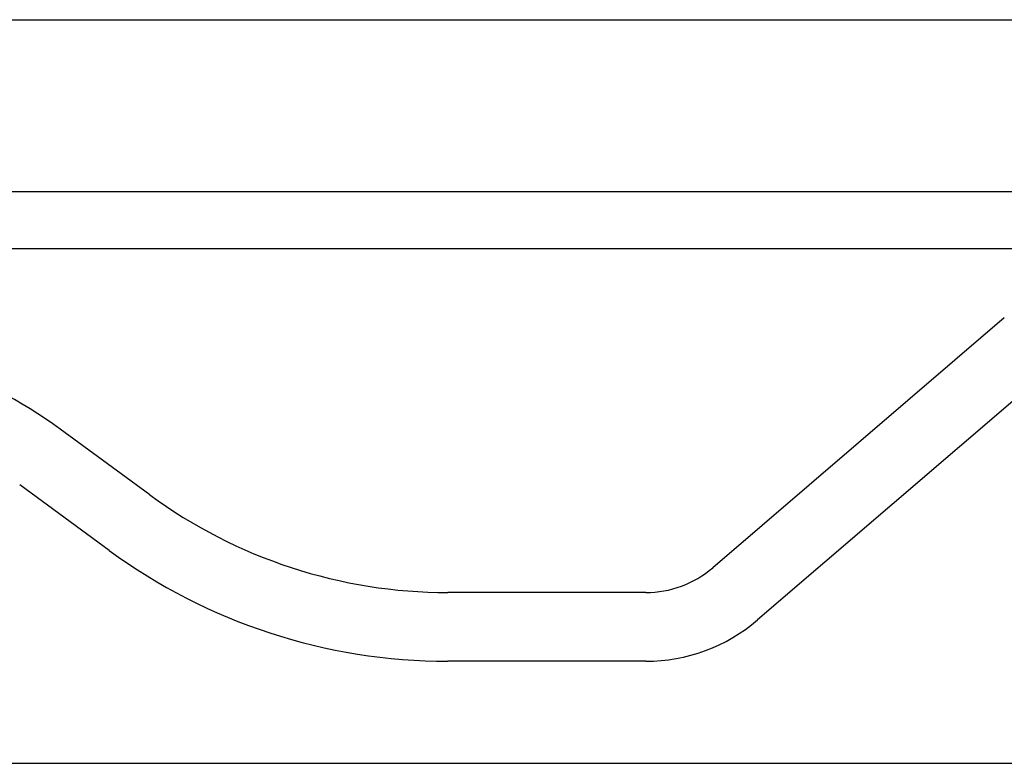
# Model space of a CAD drawing. Extents: x 14 to 285, y 11 to 197.
# Drawn here: x 213 to 215, y 89 to 90 of the extents above; entities that cross this region are included whole.
import ezdxf

# ---------------------------------------------------------------- set-up
doc = ezdxf.new("R2010")
doc.units = 0
doc.header["$MEASUREMENT"] = 0
for name, color, linetype in [('_1-4_リベットル__フ', 7, 'CONTINUOUS'), ('_1-5_ＦＬ鋼板__ディスク', 7, 'CONTINUOUS'), ('_1-A_元図__躯体', 7, 'CONTINUOUS')]:
    doc.layers.add(name, color=color, linetype=linetype)

msp = doc.modelspace()

# ---------------------------------------------------------------- linework, layer by layer
at = {"layer": '_1-4_リベットル__フ', "color": 3, "linetype": 'Continuous'}
for p, q in [((203.4177, 90.1399), (219.1477, 90.1399)), ((203.4177, 89.8399), (219.0579, 89.8399))]:
    msp.add_line(p, q, dxfattribs=at)
at = {"layer": '_1-5_ＦＬ鋼板__ディスク', "color": 7, "linetype": 'Continuous'}
for p, q in [((219.0872, 89.7399), (203.4783, 89.7399)), ((215.1423, 89.6195), (214.6333, 89.1832)), ((215.2204, 89.5284), (214.7114, 89.0921)), ((213.6504, 89.3102), (213.4939, 89.425)), ((213.5795, 89.2135), (213.423, 89.3282)), ((214.5162, 89.1399), (214.1708, 89.1399)), ((214.5162, 89.0199), (214.1708, 89.0199))]:
    msp.add_line(p, q, dxfattribs=at)
for centre, radius, start, end in [((213.0208, 88.7799), 0.8, 53.746, 90), ((214.1708, 90.0199), 0.88, 233.746, 270), ((214.1708, 90.0199), 1, 233.746, 270), ((214.5162, 89.3199), 0.18, 270, 310.601), ((214.5162, 89.3199), 0.3, 270, 310.601)]:
    msp.add_arc(centre, radius, start, end, dxfattribs=at)
at = {"layer": '_1-A_元図__躯体', "color": 7, "linetype": 'Continuous'}
msp.add_line((100.569, 88.8418), (231.3024, 88.8418), dxfattribs=at)

doc.saveas('drawing.dxf')
